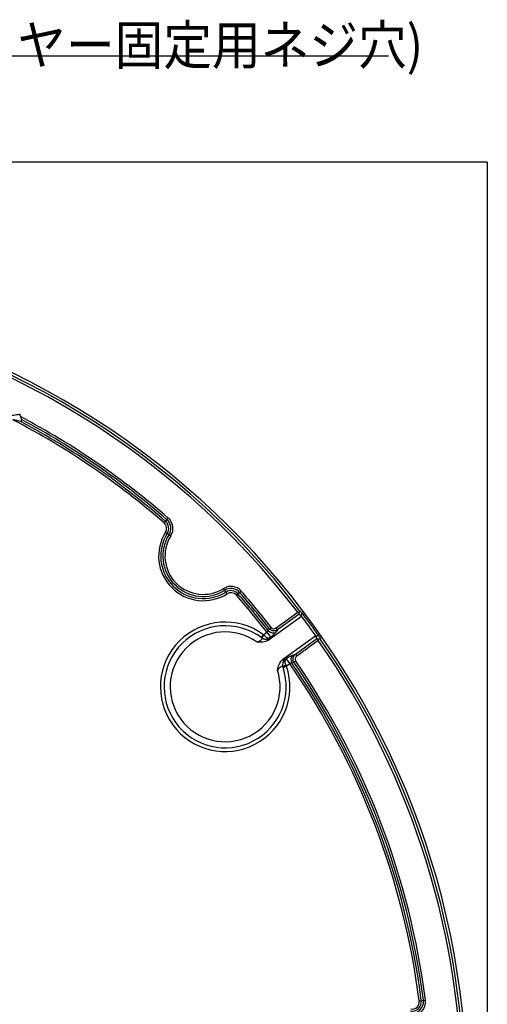
# Model space of a CAD drawing. Extents: x 13 to 564, y 21 to 390.
# Drawn here: x 521 to 560, y 214 to 294 of the extents above; entities that cross this region are included whole.
import ezdxf

# ---------------------------------------------------------------- set-up
doc = ezdxf.new("R2010")
doc.units = 0
doc.layers.add('1', color=7, linetype='CONTINUOUS')
doc.styles.add('IDEAS_KANJI', font='simplex.shx', dxfattribs={"bigfont": 'bigfont.shx'})

# ---------------------------------------------------------------- blocks, each defined once
blk = doc.blocks.new('LABLE3D_1')
at = {"layer": '1', "color": 81, "linetype": 'CONTINUOUS'}
blk.add_line((486.029456, 291.402806), (551.597456, 291.402806), dxfattribs=at)
at = {"layer": '1', "color": 4, "linetype": 'CONTINUOUS', "insert": (486.509456, 290.690548), "char_height": 3.2, "attachment_point": 7, "style": 'IDEAS_KANJI'}
blk.add_mtext('\\W00.913;M4(落下防止用ワイヤー固定用ネジ穴) ', dxfattribs=at)

msp = doc.modelspace()

# ---------------------------------------------------------------- linework, layer by layer
at = {"layer": '1', "color": 251, "linetype": 'CONTINUOUS'}
for q in [(421.405, 282.685), (559.69, 136.939)]:
    msp.add_line((559.69, 282.685), q, dxfattribs=at)
at = {"layer": '1', "color": 151, "linetype": 'CONTINUOUS'}
for p, q in [((533.23, 253.134), (533.572, 253.525)), ((533.342, 252.368), (533.781, 252.09)), ((538.382, 247.327), (538.105, 247.767)), ((539.149, 247.216), (539.54, 247.558)), ((541.754, 243.523), (544.465, 245.5)), ((542.41, 244.536), (544.168, 245.819)), ((544.284, 245.659), (542.526, 244.377)), ((541.858, 244.464), (541.995, 244.569)), ((542.526, 244.377), (542.41, 244.536)), ((541.191, 243.738), (541.369, 243.98)), ((541.369, 243.98), (541.641, 244.178)), ((541.641, 244.178), (541.931, 243.78)), ((541.931, 243.78), (541.828, 243.705)), ((545.643, 243.884), (542.933, 241.907)), ((543.982, 242.381), (545.74, 243.664)), ((545.856, 243.505), (544.098, 242.222)), ((543.129, 241.922), (543.232, 241.997)), ((543.232, 241.997), (543.522, 241.599)), ((543.982, 242.381), (544.098, 242.222)), ((542.966, 241.305), (543.25, 241.401)), ((543.522, 241.599), (543.25, 241.401)), ((543.86, 241.719), (544.003, 241.817)), ((554.113, 213.982), (554.628, 214.048))]:
    msp.add_line(p, q, dxfattribs=at)
for centre, radius, start, end in [((492.026, 206.012), 66, 94.69308, 83.56239), ((492.026, 206.012), 65.8, 37.3584, 82.90413), ((492.026, 206.012), 65.6, 37.3595, 82.11443), ((492.026, 206.012), 62.596, 48.83339, 62.57582), ((492.026, 206.012), 63.115, 48.83339, 62.2004), ((492.026, 206.012), 62.769, 48.83339, 61.95332), ((492.026, 206.012), 62.942, 48.83339, 62.0357), ((532.838, 252.685), 0.942, 327.76037, 48.83339), ((532.838, 252.685), 1.115, 327.76037, 48.83339), ((532.838, 252.685), 0.596, 327.76037, 48.83339), ((532.838, 252.685), 0.769, 327.76037, 48.83339), ((536.433, 250.418), 3.654, 147.76037, 302.23963), ((536.433, 250.418), 3.481, 147.76037, 302.23963), ((536.433, 250.418), 3.308, 147.76037, 302.23963), ((536.433, 250.418), 3.135, 147.76037, 302.23963), ((538.7, 246.823), 1.115, 41.16661, 122.23963), ((538.7, 246.823), 0.942, 41.16661, 122.23963), ((538.7, 246.823), 0.769, 41.16661, 122.23963), ((538.7, 246.823), 0.596, 41.16661, 122.23963), ((492.026, 206.012), 62.596, 37.56931, 41.16661), ((492.026, 206.012), 62.769, 37.61126, 41.16661), ((492.026, 206.012), 62.942, 37.655, 41.16661), ((492.026, 206.012), 63.115, 37.655, 41.16661), ((492.026, 206.012), 65.653, 35.2275, 36.98931), ((492.026, 206.012), 65.853, 35.08919, 37.12761), ((538.226, 239.712), 5.3, 53.63262, 18.58419), ((538.226, 239.712), 5, 53.63262, 18.58419), ((538.226, 239.712), 4.5, 54.49672, 17.72009), ((492.026, 206.012), 65.8, 325.14159, 34.85841), ((492.026, 206.012), 65.6, 325.14269, 34.85731), ((492.026, 206.012), 62.596, 7.31531, 34.64749), ((492.026, 206.012), 62.769, 7.31531, 34.60554), ((492.026, 206.012), 62.942, 7.31531, 34.56181), ((492.026, 206.012), 63.115, 7.31531, 34.56181), ((553.522, 213.906), 1.115, 260.68172, 7.31531), ((553.522, 213.906), 0.942, 260.68172, 7.31531), ((553.522, 213.906), 0.769, 260.68172, 7.31531), ((553.522, 213.906), 0.596, 260.68172, 7.31531)]:
    msp.add_arc(centre, radius, start, end, dxfattribs=at)
for centre, major_axis, ratio, start_param, end_param in [((541.39, 243.964), (-0.179, -0.241), 0.116114, 0, 1.53476), ((541.538, 244.103), (-0.301, -0.399), 0.983446, 0, 1.281006), ((542.093, 244.584), (0.4, -0.299), 0.857704, 4.477282, 5.938668), ((544.047, 241.906), (0.163, -0.473), 0.857704, 3.48611, 4.947496), ((543.419, 241.524), (0.472, 0.165), 0.983446, 1.860587, 3.141593), ((543.242, 241.425), (-0.284, -0.097), 0.116114, 4.748425, 6.283185)]:
    msp.add_ellipse(centre, major_axis=major_axis, ratio=ratio, start_param=start_param, end_param=end_param, dxfattribs=at)
at = {"layer": '1', "color": 151, "linetype": 'CONTINUOUS', "extrusion": (0, 0, -1)}
for centre, major_axis, ratio, start_param, end_param in [((538.226, 239.712), (-2.984, -4.012), 0.999992, 3.141559, 3.148216), ((538.225, 239.711), (-4.728, -1.633), 0.999829, 3.138348, 3.145004)]:
    msp.add_ellipse(centre, major_axis=major_axis, ratio=ratio, start_param=start_param, end_param=end_param, dxfattribs=at)
at = {"layer": '1', "color": 151, "linetype": 'CONTINUOUS'}
for points, knots in [([(521.406, 262.052), (521.36, 262.026), (521.306, 262.012), (521.182, 261.987), (521.111, 261.977), (520.962, 261.955), (520.883, 261.942), (520.718, 261.913), (520.632, 261.893), (520.545, 261.884)], [0, 0, 0, 0, 0.25, 0.25, 0.5, 0.5, 0.75, 0.75, 1, 1, 1, 1]), ([(521.54, 261.41), (521.431, 261.451), (521.32, 261.488), (521.149, 261.532), (521.092, 261.545), (520.975, 261.566), (520.916, 261.574), (520.856, 261.573)], [0, 0, 0, 0, 0.5, 0.5, 0.75, 0.75, 1, 1, 1, 1]), ([(521.462, 261.843), (521.479, 261.799), (521.495, 261.756), (521.517, 261.694), (521.525, 261.673), (521.537, 261.636), (521.542, 261.618), (521.541, 261.605)], [0, 0, 0, 0, 0.5, 0.5, 0.75, 0.75, 1, 1, 1, 1]), ([(544.168, 245.819), (544.175, 245.81), (544.183, 245.801), (544.196, 245.789), (544.201, 245.785), (544.21, 245.778), (544.214, 245.775), (544.229, 245.766), (544.238, 245.76), (544.253, 245.754), (544.258, 245.752), (544.268, 245.749), (544.272, 245.747), (544.277, 245.746)], [0, 0, 0, 0, 0.25, 0.25, 0.375, 0.375, 0.5, 0.5, 0.75, 0.75, 0.875, 0.875, 1, 1, 1, 1]), ([(544.284, 245.66), (544.284, 245.66), (544.283, 245.66), (544.283, 245.662), (544.282, 245.663), (544.281, 245.665), (544.281, 245.667), (544.28, 245.669), (544.279, 245.671), (544.279, 245.674), (544.279, 245.677), (544.278, 245.68), (544.278, 245.684), (544.277, 245.687), (544.277, 245.691), (544.277, 245.696), (544.277, 245.7), (544.277, 245.705), (544.277, 245.71), (544.277, 245.715), (544.277, 245.721), (544.277, 245.727), (544.277, 245.733), (544.277, 245.739), (544.277, 245.744), (544.277, 245.746)], [0, 0, 0, 0, 0.039286, 0.078711, 0.118314, 0.158133, 0.198205, 0.238566, 0.279253, 0.320301, 0.361743, 0.403612, 0.445942, 0.488762, 0.532103, 0.575993, 0.620462, 0.665535, 0.711238, 0.757595, 0.804632, 0.852369, 0.900829, 0.950033, 1, 1, 1, 1]), ([(542.526, 244.377), (542.501, 244.36), (542.474, 244.345), (542.419, 244.32), (542.39, 244.31), (542.33, 244.295), (542.3, 244.29), (542.239, 244.285), (542.208, 244.286), (542.169, 244.291), (542.162, 244.292), (542.146, 244.294), (542.124, 244.298), (542.101, 244.304), (542.057, 244.318), (542.029, 244.33), (541.973, 244.36), (541.948, 244.378), (541.912, 244.407), (541.9, 244.418), (541.878, 244.44), (541.868, 244.451), (541.858, 244.464)], [0, 0, 0, 0, 0.125, 0.125, 0.25, 0.25, 0.375, 0.375, 0.5, 0.5, 0.53125, 0.53125, 0.5625, 0.625, 0.625, 0.75, 0.75, 0.875, 0.875, 0.9375, 0.9375, 1, 1, 1, 1]), ([(541.995, 244.569), (542.043, 244.508), (542.118, 244.471), (542.272, 244.464), (542.347, 244.491), (542.41, 244.536)], [0, 0, 0, 0, 0.5, 0.5, 1, 1, 1, 1]), ([(540.84, 243.375), (540.905, 243.4), (540.968, 243.429), (541.082, 243.491), (541.133, 243.525), (541.21, 243.589), (541.237, 243.62), (541.259, 243.671), (541.255, 243.69), (541.237, 243.704)], [0, 0, 0, 0, 0.25, 0.25, 0.5, 0.5, 0.75, 0.75, 1, 1, 1, 1]), ([(541.211, 243.724), (541.233, 243.707), (541.257, 243.692), (541.294, 243.673), (541.306, 243.667), (541.332, 243.656), (541.345, 243.651), (541.385, 243.638), (541.412, 243.632), (541.466, 243.623), (541.493, 243.62), (541.549, 243.619), (541.576, 243.62), (541.616, 243.626), (541.63, 243.628), (541.656, 243.633), (541.669, 243.636), (541.708, 243.647), (541.734, 243.657), (541.77, 243.673), (541.788, 243.682), (541.806, 243.691), (541.817, 243.698), (541.823, 243.702), (541.828, 243.705)], [0, 0, 0, 0, 0.125, 0.125, 0.1875, 0.1875, 0.25, 0.25, 0.375, 0.375, 0.5, 0.5, 0.625, 0.625, 0.6875, 0.6875, 0.75, 0.75, 0.875, 0.875, 0.9375, 0.96875, 0.96875, 1, 1, 1, 1]), ([(541.411, 243.935), (541.488, 243.853), (541.569, 243.789), (541.718, 243.709), (541.783, 243.694), (541.828, 243.705)], [0, 0, 0, 0, 0.5, 0.5, 1, 1, 1, 1]), ([(541.641, 244.178), (541.649, 244.183), (541.656, 244.188), (541.67, 244.199), (541.677, 244.205), (541.69, 244.216), (541.696, 244.222), (541.707, 244.235), (541.718, 244.247), (541.726, 244.26), (541.734, 244.272), (541.737, 244.278), (541.745, 244.297), (541.749, 244.309), (541.75, 244.32)], [0, 0, 0, 0, 0.125, 0.125, 0.25, 0.25, 0.375, 0.375, 0.5, 0.625, 0.625, 0.75, 0.75, 1, 1, 1, 1]), ([(541.931, 243.78), (542.031, 243.853), (542.126, 243.93), (542.283, 244.071), (542.345, 244.135), (542.383, 244.186)], [0, 0, 0, 0, 0.5, 0.5, 1, 1, 1, 1]), ([(542.526, 244.377), (542.486, 244.324), (542.446, 244.27), (542.398, 244.207), (542.391, 244.196), (542.383, 244.186)], [0, 0, 0, 0, 0.841224, 0.841224, 1, 1, 1, 1]), ([(545.82, 243.631), (545.809, 243.634), (545.787, 243.64), (545.762, 243.649), (545.745, 243.657), (545.742, 243.662), (545.74, 243.664)], [0, 0, 0, 0, 0.277354, 0.532857, 0.771649, 1, 1, 1, 1]), ([(545.82, 243.631), (545.82, 243.621), (545.82, 243.61), (545.822, 243.589), (545.824, 243.578), (545.83, 243.557), (545.834, 243.546), (545.844, 243.524), (545.85, 243.514), (545.856, 243.505)], [0, 0, 0, 0, 0.25, 0.25, 0.5, 0.5, 0.75, 0.75, 1, 1, 1, 1]), ([(541.754, 243.523), (541.625, 243.429), (541.47, 243.381), (541.157, 243.346), (540.996, 243.359), (540.84, 243.375)], [0, 0, 0, 0, 0.5, 0.5, 1, 1, 1, 1]), ([(543.757, 242.304), (543.697, 242.283), (543.617, 242.244), (543.433, 242.136), (543.331, 242.07), (543.232, 241.997)], [0, 0, 0, 0, 0.5, 0.5, 1, 1, 1, 1]), ([(543.757, 242.304), (543.769, 242.308), (543.781, 242.312), (543.799, 242.318), (543.805, 242.32), (543.868, 242.342), (543.925, 242.362), (543.982, 242.381)], [0, 0, 0, 0, 0.158776, 0.158776, 0.239831, 0.239831, 1, 1, 1, 1]), ([(543.86, 241.719), (543.843, 241.745), (543.829, 241.772), (543.812, 241.815), (543.807, 241.83), (543.798, 241.86), (543.794, 241.875), (543.786, 241.921), (543.783, 241.952), (543.783, 241.998), (543.784, 242.014), (543.787, 242.045), (543.791, 242.075), (543.799, 242.105), (543.807, 242.135), (543.812, 242.149), (543.83, 242.192), (543.843, 242.22), (543.868, 242.259), (543.877, 242.271), (543.895, 242.296), (543.905, 242.308), (543.936, 242.342), (543.958, 242.362), (543.982, 242.381)], [0, 0, 0, 0, 0.125, 0.125, 0.1875, 0.1875, 0.25, 0.25, 0.375, 0.375, 0.4375, 0.4375, 0.5, 0.5625, 0.5625, 0.625, 0.625, 0.75, 0.75, 0.8125, 0.8125, 0.875, 0.875, 1, 1, 1, 1]), ([(544.098, 242.222), (544.036, 242.176), (543.987, 242.112), (543.947, 241.963), (543.959, 241.881), (544.003, 241.817)], [0, 0, 0, 0, 0.5, 0.5, 1, 1, 1, 1]), ([(542.513, 241.082), (542.545, 241.236), (542.582, 241.393), (542.71, 241.68), (542.804, 241.813), (542.933, 241.907)], [0, 0, 0, 0, 0.5, 0.5, 1, 1, 1, 1]), ([(542.947, 241.36), (542.94, 241.38), (542.922, 241.39), (542.867, 241.385), (542.83, 241.369), (542.745, 241.315), (542.697, 241.277), (542.603, 241.187), (542.556, 241.136), (542.513, 241.082)], [0, 0, 0, 0, 0.25, 0.25, 0.5, 0.5, 0.75, 0.75, 1, 1, 1, 1]), ([(543.129, 241.922), (543.124, 241.918), (543.119, 241.914), (543.109, 241.905), (543.094, 241.891), (543.081, 241.877), (543.054, 241.847), (543.037, 241.826), (543.015, 241.792), (543.008, 241.78), (542.995, 241.757), (542.989, 241.744), (542.971, 241.708), (542.961, 241.682), (542.946, 241.629), (542.94, 241.602), (542.932, 241.548), (542.93, 241.52), (542.93, 241.478), (542.931, 241.464), (542.933, 241.437), (542.935, 241.423), (542.942, 241.382), (542.949, 241.355), (542.958, 241.328)], [0, 0, 0, 0, 0.03125, 0.03125, 0.0625, 0.125, 0.125, 0.25, 0.25, 0.3125, 0.3125, 0.375, 0.375, 0.5, 0.5, 0.625, 0.625, 0.75, 0.75, 0.8125, 0.8125, 0.875, 0.875, 1, 1, 1, 1]), ([(543.129, 241.922), (543.105, 241.882), (543.099, 241.816), (543.13, 241.65), (543.166, 241.552), (543.22, 241.455)], [0, 0, 0, 0, 0.5, 0.5, 1, 1, 1, 1]), ([(543.69, 241.66), (543.685, 241.661), (543.679, 241.661), (543.667, 241.662), (543.66, 241.661), (543.64, 241.659), (543.626, 241.656), (543.596, 241.646), (543.581, 241.639), (543.558, 241.626), (543.551, 241.621), (543.536, 241.611), (543.529, 241.605), (543.522, 241.599)], [0, 0, 0, 0, 0.125, 0.125, 0.25, 0.25, 0.5, 0.5, 0.75, 0.75, 0.875, 0.875, 1, 1, 1, 1])]:
    msp.add_open_spline(points, degree=3, knots=knots, dxfattribs=at)
for points, degree in [([(521.406, 262.052), (521.417, 261.98), (521.436, 261.911), (521.462, 261.843)], 3), ([(521.541, 261.605), (521.539, 261.541), (521.539, 261.475), (521.54, 261.41)], 3), ([(544.277, 245.746), (544.294, 245.81), (544.311, 245.875), (544.328, 245.939)], 3), ([(544.465, 245.5), (544.284, 245.66)], 1), ([(544.328, 245.939), (544.396, 245.88), (544.463, 245.82), (544.531, 245.76)], 3), ([(544.467, 245.513), (544.465, 245.5)], 1), ([(544.467, 245.513), (544.488, 245.596), (544.51, 245.678), (544.531, 245.76)], 3), ([(541.75, 244.32), (541.786, 244.368), (541.822, 244.416), (541.858, 244.464)], 3), ([(541.211, 243.724), (541.204, 243.728), (541.198, 243.733), (541.191, 243.738)], 3), ([(541.369, 243.98), (541.383, 243.965), (541.397, 243.95), (541.411, 243.935)], 3), ([(541.828, 243.705), (541.859, 243.682), (541.834, 243.618), (541.754, 243.523)], 3), ([(545.74, 243.664), (545.644, 243.885)], 1), ([(545.644, 243.885), (545.657, 243.882)], 1), ([(545.657, 243.882), (545.742, 243.878), (545.826, 243.873), (545.911, 243.868)], 3), ([(546.02, 243.62), (545.953, 243.624), (545.887, 243.627), (545.82, 243.631)], 3), ([(545.911, 243.868), (545.948, 243.785), (545.984, 243.703), (546.02, 243.62)], 3), ([(542.933, 241.907), (543.048, 241.954), (543.116, 241.958), (543.129, 241.922)], 3), ([(542.966, 241.305), (542.963, 241.313), (542.961, 241.321), (542.958, 241.328)], 3), ([(543.22, 241.455), (543.23, 241.437), (543.24, 241.419), (543.25, 241.401)], 3), ([(543.86, 241.719), (543.804, 241.699), (543.747, 241.679), (543.69, 241.66)], 3)]:
    msp.add_open_spline(points, degree=degree, dxfattribs=at)

# ---------------------------------------------------------------- block references
at = {"layer": '1', "color": 4, "linetype": 'CONTINUOUS'}
msp.add_blockref('LABLE3D_1', (0, 0), dxfattribs=at)

doc.saveas('drawing.dxf')
